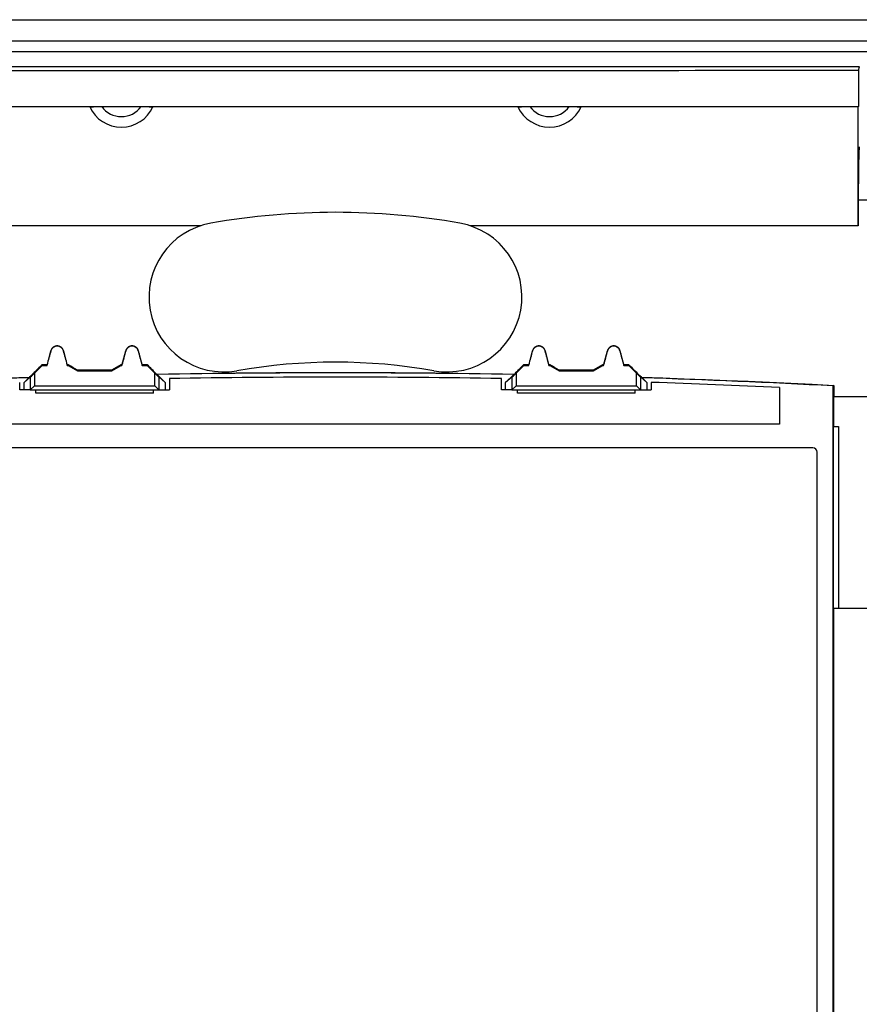
# Model space of a CAD drawing. Units: millimetres. Extents: x 82 to 202, y 62 to 147.
# Drawn here: x 127 to 166, y 101 to 147 of the extents above; entities that cross this region are included whole.
import ezdxf

# ---------------------------------------------------------------- set-up
doc = ezdxf.new("R2010")
doc.units = ezdxf.units.MM
doc.header["$LTSCALE"] = 16.335
doc.layers.get('0').update_dxf_attribs({"linetype": 'CONTINUOUS'})
for name, color, linetype in [('DRAFT', 7, 'CONTINUOUS'), ('RACCORDO', 7, 'CONTINUOUS'), ('SUPERFICI', 7, 'CONTINUOUS')]:
    doc.layers.add(name, color=color, linetype=linetype)

msp = doc.modelspace()

# ---------------------------------------------------------------- linework, layer by layer
at = {"color": 7, "linetype": 'CONTINUOUS'}
for p, q in [((199.965, 145.035), (83.965, 145.035)), ((166.382, 142.466), (166.398, 142.482)), ((166.382, 136.903), (166.382, 142.466)), ((135.66, 136.903), (117.548, 136.903)), ((166.382, 136.903), (148.27, 136.903)), ((128.265, 130.385), (128.254, 130.409)), ((128.492, 130.409), (128.254, 130.409)), ((128.493, 130.385), (128.492, 130.409)), ((129.436, 130.385), (129.437, 130.409)), ((129.488, 130.409), (129.437, 130.409)), ((129.482, 130.385), (129.488, 130.409)), ((131.948, 130.385), (131.941, 130.409)), ((131.992, 130.409), (131.941, 130.409)), ((131.993, 130.385), (131.992, 130.409)), ((132.936, 130.385), (132.937, 130.409)), ((133.175, 130.409), (132.937, 130.409)), ((133.165, 130.385), (133.175, 130.409)), ((150.765, 130.385), (150.754, 130.409)), ((150.992, 130.409), (150.754, 130.409)), ((150.993, 130.385), (150.992, 130.409)), ((151.936, 130.385), (151.937, 130.409)), ((151.988, 130.409), (151.937, 130.409)), ((151.982, 130.385), (151.988, 130.409)), ((154.448, 130.385), (154.441, 130.409)), ((154.492, 130.409), (154.441, 130.409)), ((154.493, 130.385), (154.492, 130.409)), ((155.436, 130.385), (155.437, 130.409)), ((155.675, 130.409), (155.437, 130.409)), ((155.665, 130.385), (155.675, 130.409)), ((127.705, 129.826), (127.416, 129.583)), ((129.915, 130.135), (129.921, 130.159)), ((131.508, 130.159), (129.921, 130.159)), ((131.515, 130.135), (131.508, 130.159)), ((133.725, 129.826), (134.013, 129.583)), ((134.215, 129.767), (134.215, 129.235)), ((149.715, 129.235), (149.715, 129.767)), ((150.205, 129.826), (149.916, 129.583)), ((152.415, 130.135), (152.421, 130.159)), ((154.008, 130.159), (152.421, 130.159)), ((154.015, 130.135), (154.008, 130.159)), ((156.225, 129.826), (156.513, 129.583)), ((127.215, 129.235), (127.215, 129.589)), ((127.416, 129.235), (127.416, 129.583)), ((134.013, 129.583), (134.013, 129.235)), ((149.916, 129.235), (149.916, 129.583)), ((156.513, 129.583), (156.513, 129.235)), ((156.715, 129.589), (156.715, 129.235)), ((162.715, 129.349), (162.715, 127.635)), ((127.704, 129.235), (127.215, 129.235)), ((133.725, 129.235), (134.215, 129.235)), ((150.204, 129.235), (149.715, 129.235)), ((156.225, 129.235), (156.715, 129.235)), ((162.715, 127.635), (121.215, 127.635)), ((165.465, 127.535), (165.465, 119.035)), ((165.465, 119.035), (167.165, 119.035))]:
    msp.add_line(p, q, dxfattribs=at)
at = {"color": 253, "linetype": 'CONTINUOUS'}
for p, q in [((166.386, 138.12), (167.544, 138.12)), ((128.675, 131.062), (128.668, 131.064)), ((129.255, 131.062), (129.262, 131.064)), ((132.175, 131.062), (132.168, 131.064)), ((132.755, 131.062), (132.762, 131.064)), ((151.175, 131.062), (151.168, 131.064)), ((151.755, 131.062), (151.762, 131.064)), ((154.675, 131.062), (154.668, 131.064)), ((155.255, 131.062), (155.262, 131.064))]:
    msp.add_line(p, q, dxfattribs=at)
at = {"color": 7, "linetype": 'CONTINUOUS'}
for points in [[(129.262, 131.064), (129.258, 131.076), (129.254, 131.087), (129.25, 131.099), (129.245, 131.11), (129.24, 131.121), (129.234, 131.132), (129.228, 131.143), (129.222, 131.153), (129.215, 131.163), (129.208, 131.173), (129.2, 131.182), (129.192, 131.191), (129.184, 131.2), (129.175, 131.209), (129.166, 131.217), (129.157, 131.225), (129.147, 131.232), (129.137, 131.239), (129.127, 131.246), (129.116, 131.252), (129.106, 131.258), (129.095, 131.263), (129.084, 131.268), (129.072, 131.273), (129.061, 131.277), (129.049, 131.28), (129.037, 131.283), (129.025, 131.286), (129.013, 131.288), (129.001, 131.29), (128.989, 131.291), (128.977, 131.292), (128.965, 131.292), (128.953, 131.292), (128.94, 131.291), (128.928, 131.29), (128.916, 131.288), (128.904, 131.286), (128.892, 131.283), (128.88, 131.28), (128.869, 131.277), (128.857, 131.273), (128.846, 131.268), (128.835, 131.263), (128.824, 131.258), (128.813, 131.252), (128.803, 131.246), (128.793, 131.239), (128.783, 131.232), (128.773, 131.225), (128.763, 131.217), (128.754, 131.209), (128.746, 131.2), (128.737, 131.191), (128.729, 131.182), (128.722, 131.173), (128.714, 131.163), (128.708, 131.153), (128.701, 131.143), (128.695, 131.132), (128.689, 131.121), (128.684, 131.11), (128.679, 131.099), (128.675, 131.087), (128.671, 131.076), (128.668, 131.064)], [(132.762, 131.064), (132.758, 131.076), (132.754, 131.087), (132.75, 131.099), (132.745, 131.11), (132.74, 131.121), (132.734, 131.132), (132.728, 131.143), (132.722, 131.153), (132.715, 131.163), (132.708, 131.173), (132.7, 131.182), (132.692, 131.191), (132.684, 131.2), (132.675, 131.209), (132.666, 131.217), (132.657, 131.225), (132.647, 131.232), (132.637, 131.239), (132.627, 131.246), (132.616, 131.252), (132.606, 131.258), (132.595, 131.263), (132.584, 131.268), (132.572, 131.273), (132.561, 131.277), (132.549, 131.28), (132.537, 131.283), (132.525, 131.286), (132.513, 131.288), (132.501, 131.29), (132.489, 131.291), (132.477, 131.292), (132.465, 131.292), (132.453, 131.292), (132.44, 131.291), (132.428, 131.29), (132.416, 131.288), (132.404, 131.286), (132.392, 131.283), (132.38, 131.28), (132.369, 131.277), (132.357, 131.273), (132.346, 131.268), (132.335, 131.263), (132.324, 131.258), (132.313, 131.252), (132.303, 131.246), (132.293, 131.239), (132.283, 131.232), (132.273, 131.225), (132.263, 131.217), (132.254, 131.209), (132.246, 131.2), (132.237, 131.191), (132.229, 131.182), (132.222, 131.173), (132.214, 131.163), (132.208, 131.153), (132.201, 131.143), (132.195, 131.132), (132.189, 131.121), (132.184, 131.11), (132.179, 131.099), (132.175, 131.087), (132.171, 131.076), (132.168, 131.064)], [(151.762, 131.064), (151.758, 131.076), (151.754, 131.087), (151.75, 131.099), (151.745, 131.11), (151.74, 131.121), (151.734, 131.132), (151.728, 131.143), (151.722, 131.153), (151.715, 131.163), (151.708, 131.173), (151.7, 131.182), (151.692, 131.191), (151.684, 131.2), (151.675, 131.209), (151.666, 131.217), (151.657, 131.225), (151.647, 131.232), (151.637, 131.239), (151.627, 131.246), (151.616, 131.252), (151.606, 131.258), (151.595, 131.263), (151.584, 131.268), (151.572, 131.273), (151.561, 131.277), (151.549, 131.28), (151.537, 131.283), (151.525, 131.286), (151.513, 131.288), (151.501, 131.29), (151.489, 131.291), (151.477, 131.292), (151.465, 131.292), (151.453, 131.292), (151.44, 131.291), (151.428, 131.29), (151.416, 131.288), (151.404, 131.286), (151.392, 131.283), (151.38, 131.28), (151.369, 131.277), (151.357, 131.273), (151.346, 131.268), (151.335, 131.263), (151.324, 131.258), (151.313, 131.252), (151.303, 131.246), (151.293, 131.239), (151.283, 131.232), (151.273, 131.225), (151.263, 131.217), (151.254, 131.209), (151.246, 131.2), (151.237, 131.191), (151.229, 131.182), (151.222, 131.173), (151.214, 131.163), (151.208, 131.153), (151.201, 131.143), (151.195, 131.132), (151.189, 131.121), (151.184, 131.11), (151.179, 131.099), (151.175, 131.087), (151.171, 131.076), (151.168, 131.064)], [(155.262, 131.064), (155.258, 131.076), (155.254, 131.087), (155.25, 131.099), (155.245, 131.11), (155.24, 131.121), (155.234, 131.132), (155.228, 131.143), (155.222, 131.153), (155.215, 131.163), (155.208, 131.173), (155.2, 131.182), (155.192, 131.191), (155.184, 131.2), (155.175, 131.209), (155.166, 131.217), (155.157, 131.225), (155.147, 131.232), (155.137, 131.239), (155.127, 131.246), (155.116, 131.252), (155.106, 131.258), (155.095, 131.263), (155.084, 131.268), (155.072, 131.273), (155.061, 131.277), (155.049, 131.28), (155.037, 131.283), (155.025, 131.286), (155.013, 131.288), (155.001, 131.29), (154.989, 131.291), (154.977, 131.292), (154.965, 131.292), (154.953, 131.292), (154.94, 131.291), (154.928, 131.29), (154.916, 131.288), (154.904, 131.286), (154.892, 131.283), (154.88, 131.28), (154.869, 131.277), (154.857, 131.273), (154.846, 131.268), (154.835, 131.263), (154.824, 131.258), (154.813, 131.252), (154.803, 131.246), (154.793, 131.239), (154.783, 131.232), (154.773, 131.225), (154.763, 131.217), (154.754, 131.209), (154.746, 131.2), (154.737, 131.191), (154.729, 131.182), (154.722, 131.173), (154.714, 131.163), (154.708, 131.153), (154.701, 131.143), (154.695, 131.132), (154.689, 131.121), (154.684, 131.11), (154.679, 131.099), (154.675, 131.087), (154.671, 131.076), (154.668, 131.064)]]:
    msp.add_lwpolyline(points, dxfattribs=at)
for centre, radius, start, end in [((141.965, 104.035), 33.5, 80, 100), ((136.755, 133.579), 3.5, 100, 280), ((147.174, 133.579), 3.5, 260, 80), ((141.965, 104.035), 26.5, 80, 100), ((141.965, -313.765), 443.6, 88.99895, 91.00105), ((141.965, -313.765), 443.6, 87.31893, 88.09453)]:
    msp.add_arc(centre, radius, start, end, dxfattribs=at)
for centre, major_axis, ratio, start_param, end_param in [((141.965, 158.951), (943.8, 0), 0.017455, -1.596687, -1.544906), ((166.439, 137.497), (0, 3.1), 0.017455, 0.05236, 1.368428), ((167.167, 128.935), (0, 45.703), 0.017455, 1.368428, 1.395551), ((128.18, 128.935), (12.246, 45.703), 0.001686, 1.524636, 1.538972), ((129.75, 128.935), (-12.246, 45.703), 0.001686, -1.538972, -1.524636), ((131.68, 128.935), (12.246, 45.703), 0.001686, 1.524636, 1.538972), ((133.25, 128.935), (-12.246, 45.703), 0.001686, -1.538972, -1.524636), ((150.68, 128.935), (12.246, 45.703), 0.001686, 1.524636, 1.538972), ((152.25, 128.935), (-12.246, 45.703), 0.001686, -1.538972, -1.524636), ((154.18, 128.935), (12.246, 45.703), 0.001686, 1.524636, 1.538972), ((155.75, 128.935), (-12.246, 45.703), 0.001686, -1.538972, -1.524636), ((131.511, 128.935), (79.162, -45.703), 0.002909, 1.592563, 1.598034), ((129.918, 128.935), (79.162, 45.703), 0.002909, 1.543558, 1.54903), ((154.011, 128.935), (79.162, -45.703), 0.002909, 1.592563, 1.598034), ((152.418, 128.935), (79.162, 45.703), 0.002909, 1.543558, 1.54903)]:
    msp.add_ellipse(centre, major_axis=major_axis, ratio=ratio, start_param=start_param, end_param=end_param, dxfattribs=at)
at = {"layer": 'DRAFT', "color": 7, "linetype": 'CONTINUOUS'}
for p, q in [((199.965, 145.535), (83.965, 145.535)), ((166.45, 144.335), (117.48, 144.335)), ((166.398, 144.178), (166.45, 144.335)), ((166.398, 144.178), (166.398, 142.482)), ((127.637, 129.803), (127.416, 129.583)), ((127.674, 129.829), (127.637, 129.803)), ((133.64, 129.956), (133.604, 129.98)), ((134.013, 129.583), (133.64, 129.956)), ((150.29, 129.956), (149.916, 129.583)), ((150.325, 129.98), (150.29, 129.956)), ((156.293, 129.803), (156.256, 129.829)), ((156.513, 129.583), (156.293, 129.803)), ((165.239, 129.448), (165.215, 129.425)), ((165.215, 78.644), (165.215, 129.425)), ((165.239, 127.535), (165.239, 128.935)), ((165.237, 119.035), (165.237, 127.535)), ((165.237, 127.535), (165.465, 127.535)), ((165.227, 119.035), (165.465, 119.035)), ((165.227, 119.035), (165.227, 89.035))]:
    msp.add_line(p, q, dxfattribs=at)
at = {"layer": 'DRAFT', "color": 253, "linetype": 'CONTINUOUS'}
msp.add_line((165.239, 128.935), (180.615, 128.935), dxfattribs=at)
at = {"layer": 'DRAFT', "color": 7, "linetype": 'CONTINUOUS'}
for points in [[(118.69, 129.448), (119.688, 129.5), (120.686, 129.549), (121.684, 129.595), (122.682, 129.64), (123.68, 129.682), (124.679, 129.722), (125.677, 129.76), (126.675, 129.796), (127.674, 129.829)], [(133.604, 129.98), (135.462, 130.012), (137.32, 130.035), (139.178, 130.05), (141.036, 130.058), (142.894, 130.058), (144.752, 130.05), (146.61, 130.035), (148.468, 130.012), (150.325, 129.98)], [(156.256, 129.829), (157.254, 129.796), (158.252, 129.76), (159.251, 129.722), (160.249, 129.682), (161.247, 129.64), (162.245, 129.595), (163.243, 129.549), (164.241, 129.5), (165.239, 129.448)]]:
    msp.add_lwpolyline(points, dxfattribs=at)
for start, end in [(91.85014, 93.00301), (88.92516, 91.07484), (86.99699, 88.14986)]:
    msp.add_arc((141.965, -313.765), 443.8, start, end, dxfattribs=at)
for centre, major_axis, ratio, start_param, end_param in [((141.965, 193.624), (943.8, 0), 0.052408, -1.596687, -1.544906), ((127.155, 128.935), (45.704, 45.703), 0.004114, 1.542634, 1.555338), ((134.274, 128.935), (45.704, -45.703), 0.004114, 1.589569, 1.598959), ((149.655, 128.935), (45.704, 45.703), 0.004114, 1.542634, 1.552024), ((156.774, 128.935), (45.704, -45.703), 0.004114, 1.586255, 1.598959), ((166.037, 128.935), (0, 45.703), 0.017455, 1.559554, 1.570796)]:
    msp.add_ellipse(centre, major_axis=major_axis, ratio=ratio, start_param=start_param, end_param=end_param, dxfattribs=at)
at = {"layer": 'RACCORDO', "color": 7, "linetype": 'CONTINUOUS'}
for p, q in [((83.965, 146.535), (199.965, 146.535)), ((130.488, 142.466), (117.548, 142.466)), ((130.504, 142.467), (130.514, 142.468)), ((130.514, 142.468), (130.527, 142.468)), ((130.527, 142.468), (130.541, 142.469)), ((130.541, 142.469), (130.565, 142.469)), ((130.565, 142.469), (130.603, 142.47)), ((130.603, 142.47), (130.661, 142.471)), ((130.661, 142.471), (130.743, 142.472)), ((130.743, 142.472), (130.873, 142.473)), ((130.873, 142.473), (131.047, 142.473)), ((131.047, 142.473), (133.039, 142.473)), ((133.039, 142.473), (133.172, 142.472)), ((133.172, 142.472), (133.256, 142.471)), ((133.256, 142.471), (133.315, 142.47)), ((133.315, 142.47), (133.356, 142.47)), ((133.356, 142.47), (133.381, 142.469)), ((133.381, 142.469), (133.396, 142.469)), ((133.396, 142.469), (133.409, 142.468)), ((150.488, 142.466), (133.442, 142.466)), ((150.504, 142.467), (150.514, 142.468)), ((150.514, 142.468), (150.527, 142.468)), ((150.527, 142.468), (150.541, 142.469)), ((150.541, 142.469), (150.565, 142.469)), ((150.565, 142.469), (150.603, 142.47)), ((150.603, 142.47), (150.661, 142.471)), ((150.661, 142.471), (150.743, 142.472)), ((150.743, 142.472), (150.873, 142.473)), ((150.873, 142.473), (151.047, 142.473)), ((151.047, 142.473), (153.039, 142.473)), ((153.039, 142.473), (153.172, 142.472)), ((153.172, 142.472), (153.256, 142.471)), ((153.256, 142.471), (153.315, 142.47)), ((153.315, 142.47), (153.356, 142.47)), ((153.356, 142.47), (153.381, 142.469)), ((153.381, 142.469), (153.396, 142.469)), ((153.396, 142.469), (153.409, 142.468)), ((166.382, 142.466), (153.442, 142.466)), ((164.265, 126.535), (119.664, 126.535)), ((164.465, 81.734), (164.465, 126.335))]:
    msp.add_line(p, q, dxfattribs=at)
for points in [[(130.488, 142.466), (130.491, 142.467), (130.495, 142.467), (130.499, 142.467), (130.504, 142.467)], [(133.409, 142.468), (133.421, 142.468), (133.426, 142.467), (133.431, 142.467), (133.435, 142.467), (133.438, 142.467), (133.442, 142.466)], [(150.488, 142.466), (150.491, 142.467), (150.495, 142.467), (150.499, 142.467), (150.504, 142.467)], [(153.409, 142.468), (153.421, 142.468), (153.426, 142.467), (153.431, 142.467), (153.435, 142.467), (153.438, 142.467), (153.442, 142.466)]]:
    msp.add_lwpolyline(points, dxfattribs=at)
for centre in [(131.965, 143.135), (151.965, 143.135)]:
    msp.add_arc(centre, 1.621, 204.3398, 335.6602, dxfattribs=at)
at = {"layer": 'RACCORDO', "color": 253, "linetype": 'CONTINUOUS'}
for centre in [(131.965, 143.135), (151.965, 143.135)]:
    msp.add_arc(centre, 1.131, 215.7668, 324.2332, dxfattribs=at)
at = {"layer": 'RACCORDO', "color": 7, "linetype": 'CONTINUOUS'}
msp.add_ellipse((164.264, 126.334), major_axis=(0.142, 0.142), ratio=0.997265, start_param=-0.784029, end_param=0.784029, dxfattribs=at)
at = {"layer": 'SUPERFICI', "color": 7, "linetype": 'CONTINUOUS'}
for p, q in [((128.493, 130.385), (128.675, 131.062)), ((129.255, 131.062), (129.436, 130.385)), ((131.993, 130.385), (132.175, 131.062)), ((132.755, 131.062), (132.936, 130.385)), ((150.993, 130.385), (151.175, 131.062)), ((151.755, 131.062), (151.936, 130.385)), ((154.493, 130.385), (154.675, 131.062)), ((155.255, 131.062), (155.436, 130.385)), ((127.905, 130.024), (128.265, 130.385)), ((128.265, 130.385), (128.493, 130.385)), ((129.436, 130.385), (129.482, 130.385)), ((129.482, 130.385), (129.915, 130.135)), ((131.515, 130.135), (131.948, 130.385)), ((131.948, 130.385), (131.993, 130.385)), ((132.936, 130.385), (133.165, 130.385)), ((133.165, 130.385), (133.525, 130.024)), ((150.405, 130.024), (150.765, 130.385)), ((150.765, 130.385), (150.993, 130.385)), ((151.936, 130.385), (151.982, 130.385)), ((151.982, 130.385), (152.415, 130.135)), ((154.015, 130.135), (154.448, 130.385)), ((154.448, 130.385), (154.493, 130.385)), ((155.436, 130.385), (155.665, 130.385)), ((155.665, 130.385), (156.025, 130.024)), ((129.915, 130.135), (131.515, 130.135)), ((152.415, 130.135), (154.015, 130.135)), ((127.887, 129.417), (127.71, 129.24)), ((127.905, 129.435), (127.887, 129.417)), ((150.387, 129.417), (150.21, 129.24)), ((150.405, 129.435), (150.387, 129.417)), ((127.704, 129.235), (133.725, 129.235)), ((127.965, 129.085), (127.965, 129.235)), ((133.465, 129.085), (127.965, 129.085)), ((133.465, 129.085), (133.465, 129.235)), ((133.725, 129.235), (133.724, 129.236)), ((150.204, 129.235), (156.225, 129.235)), ((150.465, 129.085), (150.465, 129.235)), ((155.965, 129.085), (150.465, 129.085)), ((155.965, 129.085), (155.965, 129.235)), ((156.225, 129.235), (156.224, 129.236))]:
    msp.add_line(p, q, dxfattribs=at)
at = {"layer": 'SUPERFICI', "color": 253, "linetype": 'CONTINUOUS'}
for p, q in [((127.705, 129.826), (127.705, 129.235)), ((127.905, 130.024), (127.905, 129.435)), ((133.525, 129.435), (133.525, 130.024)), ((133.725, 129.235), (133.725, 129.826)), ((150.205, 129.826), (150.205, 129.235)), ((150.405, 130.024), (150.405, 129.435)), ((156.025, 129.435), (156.025, 130.024)), ((156.225, 129.235), (156.225, 129.826)), ((127.905, 129.435), (133.525, 129.435)), ((150.405, 129.435), (156.025, 129.435))]:
    msp.add_line(p, q, dxfattribs=at)
at = {"layer": 'SUPERFICI', "color": 7, "linetype": 'CONTINUOUS'}
for points in [[(133.59, 129.369), (133.542, 129.417), (133.525, 129.435)], [(133.724, 129.236), (133.719, 129.24), (133.59, 129.369)], [(156.09, 129.369), (156.042, 129.417), (156.025, 129.435)], [(156.224, 129.236), (156.219, 129.24), (156.09, 129.369)], [(127.71, 129.24), (127.706, 129.236), (127.705, 129.235)], [(150.21, 129.24), (150.206, 129.236), (150.205, 129.235)]]:
    msp.add_lwpolyline(points, dxfattribs=at)
for centre in [(128.965, 130.985), (132.465, 130.985), (151.465, 130.985), (154.965, 130.985)]:
    msp.add_arc(centre, 0.3, 15, 165, dxfattribs=at)
for centre, major_axis, ratio, start_param, end_param in [((127.905, 130.026), (0.2, 0.2), 0.004114, -3.093347, -1.57491), ((133.525, 130.026), (-0.2, 0.2), 0.004114, -4.708275, -3.189839), ((150.405, 130.026), (0.2, 0.2), 0.004114, -3.093347, -1.57491), ((156.025, 130.026), (-0.2, 0.2), 0.004114, -4.708275, -3.189839), ((127.704, 129.435), (0, 0.2), 0.052408, -3.141593, -3.089233), ((133.725, 129.435), (0, 0.2), 0.052408, -3.193953, -3.141593), ((150.204, 129.435), (0, 0.2), 0.052408, -3.141593, -3.089233), ((156.225, 129.435), (0, 0.2), 0.052408, -3.193953, -3.141593)]:
    msp.add_ellipse(centre, major_axis=major_axis, ratio=ratio, start_param=start_param, end_param=end_param, dxfattribs=at)

doc.saveas('drawing.dxf')
